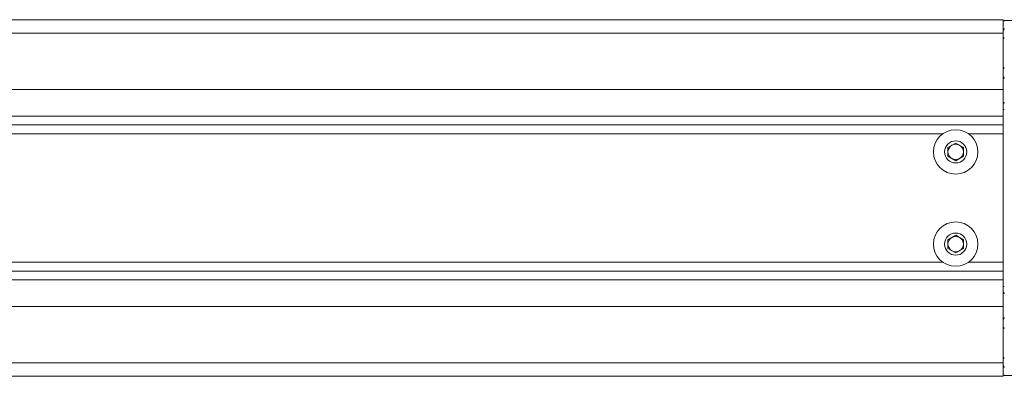
# Model space of a CAD drawing. Units: inches. Extents: x 4 to 149, y 2 to 97.
# Drawn here: x 32 to 40, y 60 to 63 of the extents above; entities that cross this region are included whole.
import ezdxf

# ---------------------------------------------------------------- set-up
doc = ezdxf.new("R2010")
doc.units = ezdxf.units.IN
doc.header["$LTSCALE"] = 9
doc.header["$MEASUREMENT"] = 0

msp = doc.modelspace()

# ---------------------------------------------------------------- linework, layer by layer
at = {"color": 7, "linetype": 'Continuous', "lineweight": 15}
for p, q in [((25.619466, 62.544397), (39.17744, 62.544397)), ((39.17744, 62.544397), (39.292355, 62.544397)), ((39.291492, 62.544397), (39.619466, 62.544397)), ((39.619466, 62.435897), (39.619466, 62.544397)), ((39.876323, 62.537716), (39.629466, 62.537716)), ((39.629466, 62.537716), (39.629466, 62.531073)), ((25.619466, 62.435897), (39.619466, 62.435897)), ((39.619466, 61.97777), (39.619466, 62.435897)), ((25.619466, 61.97777), (39.619466, 61.97777)), ((39.619466, 61.76077), (39.619466, 61.97777)), ((25.619466, 61.76077), (39.619466, 61.76077)), ((39.619466, 61.690048), (39.619466, 61.76077)), ((25.619466, 61.690048), (39.619466, 61.690048)), ((39.619466, 61.615048), (39.619466, 61.690048)), ((39.619466, 60.573747), (39.619466, 61.615048)), ((39.171966, 61.505482), (39.234466, 61.541566)), ((39.171966, 61.433313), (39.171966, 61.505482)), ((39.234466, 61.541566), (39.296966, 61.505482)), ((39.296966, 61.505482), (39.296966, 61.433313)), ((39.234466, 61.397228), (39.171966, 61.433313)), ((39.296966, 61.433313), (39.234466, 61.397228)), ((39.171966, 60.755482), (39.234466, 60.791566)), ((39.234466, 60.791566), (39.296966, 60.755482)), ((39.171966, 60.683313), (39.171966, 60.755482)), ((39.296966, 60.755482), (39.296966, 60.683313)), ((39.234466, 60.647228), (39.171966, 60.683313)), ((39.296966, 60.683313), (39.234466, 60.647228)), ((39.619466, 60.498747), (39.619466, 60.573747)), ((25.619466, 60.498747), (39.619466, 60.498747)), ((39.619466, 60.428025), (39.619466, 60.498747)), ((25.619466, 60.428025), (39.619466, 60.428025)), ((39.619466, 60.211025), (39.619466, 60.428025)), ((25.619466, 60.211025), (39.619466, 60.211025)), ((39.619466, 59.752897), (39.619466, 60.211025)), ((25.619466, 59.752897), (39.619466, 59.752897)), ((39.619466, 59.644397), (39.619466, 59.752897)), ((25.619466, 59.644397), (39.17744, 59.644397)), ((39.291492, 59.644397), (39.17744, 59.644397)), ((39.291492, 59.644397), (39.619466, 59.644397)), ((39.629466, 59.651078), (39.629466, 59.657721)), ((39.876323, 59.651078), (39.629466, 59.651078))]:
    msp.add_line(p, q, dxfattribs=at)
at = {"color": 8, "linetype": 'Continuous', "lineweight": 15}
for p, q in [((39.619466, 61.813887), (39.629466, 61.813887)), ((25.619466, 61.615048), (39.127854, 61.615048)), ((39.341078, 61.615048), (39.619466, 61.615048)), ((25.619466, 60.573747), (39.127854, 60.573747)), ((39.341078, 60.573747), (39.619466, 60.573747)), ((39.619466, 60.374907), (39.629466, 60.374907))]:
    msp.add_line(p, q, dxfattribs=at)
at = {"color": 7, "linetype": 'Continuous', "lineweight": 15}
for centre, radius in [((39.234466, 61.469397), 0.1805), ((39.234466, 61.469397), 0.09025), ((39.234466, 60.719397), 0.1805), ((39.234466, 60.719397), 0.09025)]:
    msp.add_circle(centre, radius, dxfattribs=at)
for centre, radius, start, end in [((39.599466, 62.473878), 0.03, 311.8103149, 0), ((39.599466, 62.064916), 0.03, 0, 48.1896851), ((39.599466, 61.873878), 0.03, 311.8103149, 0), ((39.234466, 61.469397), 0.0625, 120, 180), ((39.234466, 61.469397), 0.0625, 60, 120), ((39.234466, 61.469397), 0.0625, 360, 60), ((39.234466, 61.469397), 0.0625, 180, 240), ((39.234466, 61.469397), 0.0625, 300, 360), ((39.234466, 61.469397), 0.0625, 240, 300), ((39.234466, 60.719397), 0.0625, 60, 120), ((39.234466, 60.719397), 0.0625, 120, 180), ((39.234466, 60.719397), 0.0625, 180, 240), ((39.234466, 60.719397), 0.0625, 0, 60), ((39.234466, 60.719397), 0.0625, 300, 0), ((39.234466, 60.719397), 0.0625, 240, 300), ((39.599466, 60.314916), 0.03, 0, 48.1896851), ((39.599466, 60.123878), 0.03, 311.8103149, 0), ((39.599466, 59.714916), 0.03, 0, 48.1896851)]:
    msp.add_arc(centre, radius, start, end, dxfattribs=at)
at = {"color": 8, "linetype": 'Continuous', "lineweight": 15}
for centre, start, end in [((39.61525, 62.40329), 286.9495312, 349.429839), ((39.61525, 62.157555), 286.9495312, 349.429839), ((39.61525, 60.031239), 10.570161, 73.0504688), ((39.61525, 59.785504), 10.570161, 73.0504688)]:
    msp.add_arc(centre, 0.014461, start, end, dxfattribs=at)
at = {"color": 7, "linetype": 'Continuous', "lineweight": 15}
for points, knots in [([(39.291492, 62.544397), (39.274577, 62.544298), (39.23826, 62.544086), (39.198921, 62.54438), (39.178754, 62.544396), (39.17744, 62.544397)], [0, 0, 0, 0, 0.449031937, 0.964107765, 1, 1, 1, 1]), ([(39.17744, 59.644397), (39.194354, 59.644496), (39.230672, 59.644709), (39.27001, 59.644414), (39.290178, 59.644398), (39.291492, 59.644397)], [0, 0, 0, 0, 0.44903194, 0.96410776, 1, 1, 1, 1])]:
    msp.add_open_spline(points, degree=3, knots=knots, dxfattribs=at)

doc.saveas('drawing.dxf')
